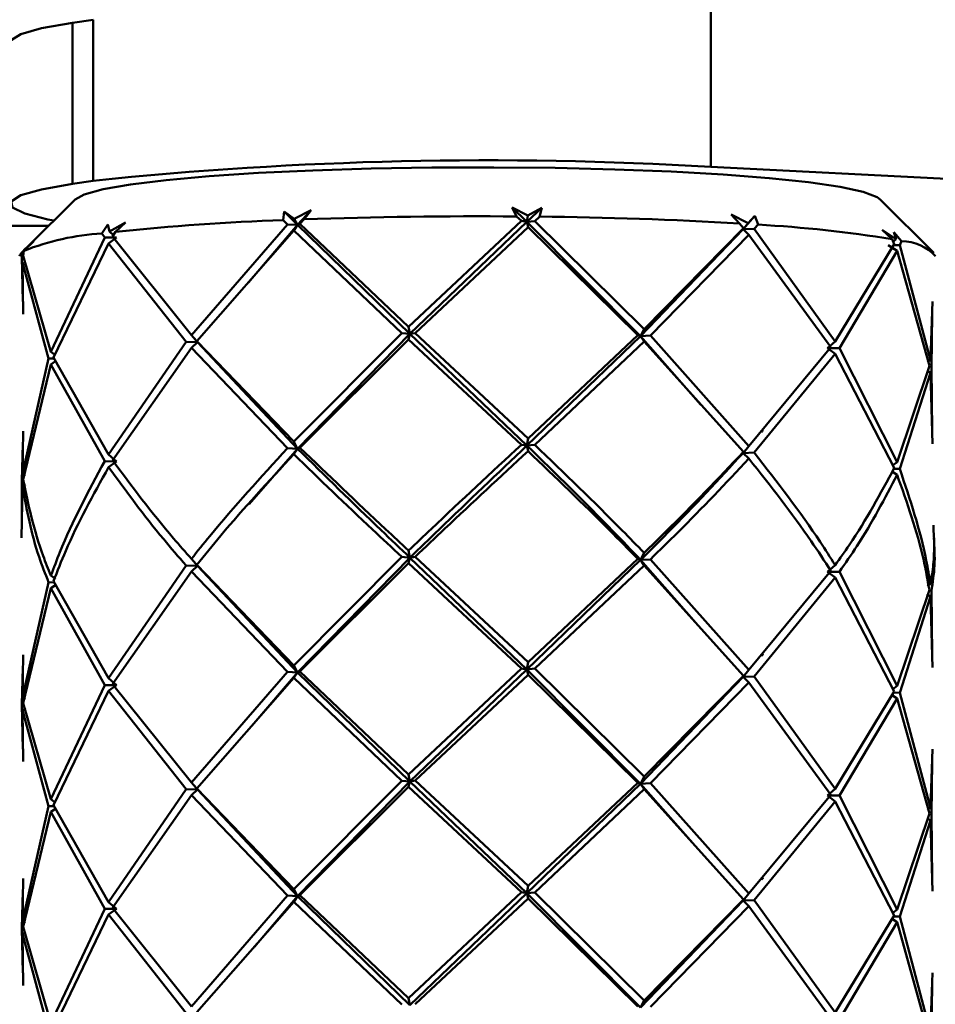
# Paper-space layout 'Лист1' of a CAD drawing. Units: millimetres. Extents: x -3181 to 4530, y -3832 to 2557.
# Drawn here: x -1403 to -1369, y -1348 to -1312 of the extents above; entities that cross this region are included whole.
import ezdxf

# ---------------------------------------------------------------- set-up
doc = ezdxf.new("R2010")
doc.units = ezdxf.units.MM

psp = doc.layouts.new('Лист1')

# ---------------------------------------------------------------- linework, layer by layer
at = {"color": 7, "linetype": 'Continuous', "lineweight": 50}
for p, q in [((-1377.661, -1311.034), (-1377.661, -1317.011)), ((-1401.348, -1311.666), (-1400.588, -1311.553)), ((-1401.348, -1311.666), (-1401.348, -1317.643)), ((-1400.588, -1311.553), (-1400.588, -1317.53)), ((-1377.661, -1317.011), (-1259.974, -1323.038)), ((-1401.348, -1317.643), (-1400.588, -1317.53)), ((-1401.253, -1318.223), (-1402.986, -1319.942)), ((-1371.483, -1318.14), (-1371.368, -1318.223)), ((-1369.376, -1320.2), (-1371.368, -1318.223)), ((-1393.53, -1318.988), (-1393.496, -1318.664)), ((-1393.496, -1318.664), (-1393.123, -1318.936)), ((-1392.995, -1319.168), (-1393.496, -1318.664)), ((-1393.123, -1318.936), (-1392.488, -1318.625)), ((-1392.995, -1319.168), (-1392.488, -1318.625)), ((-1392.488, -1318.625), (-1392.745, -1318.958)), ((-1385.028, -1318.526), (-1384.445, -1318.82)), ((-1384.867, -1318.853), (-1385.028, -1318.526)), ((-1384.48, -1319.055), (-1385.028, -1318.526)), ((-1384.48, -1319.055), (-1383.934, -1318.537)), ((-1384.445, -1318.82), (-1383.934, -1318.537)), ((-1383.934, -1318.537), (-1384.015, -1318.862)), ((-1376.904, -1318.776), (-1376.267, -1319.098)), ((-1376.591, -1319.114), (-1376.904, -1318.776)), ((-1399.976, -1319.414), (-1399.386, -1319.075)), ((-1399.386, -1319.075), (-1399.751, -1319.422)), ((-1393.53, -1318.988), (-1393.368, -1319.148)), ((-1393.123, -1318.936), (-1392.995, -1319.168)), ((-1392.995, -1319.168), (-1392.91, -1319.131)), ((-1392.91, -1319.131), (-1392.745, -1318.958)), ((-1388.878, -1322.948), (-1392.91, -1319.131)), ((-1384.689, -1319.021), (-1388.878, -1322.948)), ((-1388.823, -1323.212), (-1384.48, -1319.055)), ((-1384.867, -1318.853), (-1384.689, -1319.021)), ((-1384.689, -1319.021), (-1384.48, -1319.055)), ((-1384.48, -1319.055), (-1384.445, -1318.82)), ((-1384.192, -1319.026), (-1384.48, -1319.055)), ((-1384.48, -1319.055), (-1384.441, -1319.256)), ((-1380.262, -1323.295), (-1384.48, -1319.055)), ((-1384.192, -1319.026), (-1384.015, -1318.862)), ((-1380.131, -1323.032), (-1384.192, -1319.026)), ((-1376.591, -1319.114), (-1376.445, -1319.29)), ((-1376.455, -1319.328), (-1376.017, -1318.833)), ((-1376.267, -1319.098), (-1376.455, -1319.328)), ((-1376.267, -1319.098), (-1376.017, -1318.833)), ((-1376.017, -1318.833), (-1375.901, -1319.158)), ((-1400.258, -1319.483), (-1400.038, -1319.152)), ((-1400.258, -1319.483), (-1400.155, -1319.636)), ((-1400.038, -1319.152), (-1399.976, -1319.414)), ((-1399.976, -1319.414), (-1399.825, -1319.545)), ((-1399.859, -1319.601), (-1399.751, -1319.422)), ((-1393.368, -1319.148), (-1396.936, -1323.256)), ((-1396.74, -1323.476), (-1393.14, -1319.372)), ((-1394.817, -1321.298), (-1392.995, -1319.168)), ((-1392.995, -1319.168), (-1393.368, -1319.148)), ((-1393.14, -1319.372), (-1392.995, -1319.168)), ((-1393.14, -1319.372), (-1389.124, -1323.185)), ((-1388.823, -1323.212), (-1392.995, -1319.168)), ((-1388.63, -1323.178), (-1384.441, -1319.256)), ((-1384.441, -1319.256), (-1380.365, -1323.258)), ((-1380.262, -1323.295), (-1376.455, -1319.328)), ((-1376.445, -1319.29), (-1380.131, -1323.032)), ((-1376.455, -1319.328), (-1376.445, -1319.29)), ((-1376.455, -1319.328), (-1376.042, -1319.315)), ((-1376.243, -1319.535), (-1376.455, -1319.328)), ((-1376.042, -1319.315), (-1375.901, -1319.158)), ((-1373.041, -1323.487), (-1376.042, -1319.315)), ((-1371.301, -1319.346), (-1370.78, -1319.695)), ((-1370.92, -1319.701), (-1371.301, -1319.346)), ((-1370.859, -1319.434), (-1370.575, -1319.769)), ((-1370.78, -1319.695), (-1370.859, -1319.434)), ((-1403.167, -1320.127), (-1402.781, -1319.765)), ((-1402.781, -1319.765), (-1403.155, -1320.13)), ((-1400.155, -1319.636), (-1402.148, -1323.874)), ((-1402.055, -1324.087), (-1400.009, -1319.851)), ((-1399.72, -1319.637), (-1400.155, -1319.636)), ((-1400.009, -1319.851), (-1399.72, -1319.637)), ((-1400.009, -1319.851), (-1397.13, -1323.503)), ((-1396.936, -1323.256), (-1399.859, -1319.601)), ((-1379.899, -1323.274), (-1376.243, -1319.535)), ((-1376.243, -1319.535), (-1373.198, -1323.703)), ((-1370.92, -1319.701), (-1370.845, -1319.881)), ((-1370.78, -1319.695), (-1370.888, -1319.777)), ((-1370.644, -1319.921), (-1370.575, -1319.769)), ((-1403.249, -1320.204), (-1403.077, -1320.034)), ((-1403.249, -1320.204), (-1403.233, -1320.355)), ((-1403.178, -1320.312), (-1403.155, -1320.13)), ((-1402.985, -1319.943), (-1403.167, -1320.127)), ((-1403.167, -1320.127), (-1403.156, -1320.134)), ((-1370.845, -1319.881), (-1373.041, -1323.487)), ((-1372.886, -1323.737), (-1370.743, -1320.134)), ((-1370.743, -1320.134), (-1371.071, -1319.914)), ((-1370.867, -1319.917), (-1370.644, -1319.921)), ((-1370.743, -1320.134), (-1369.545, -1324.401)), ((-1369.506, -1324.189), (-1370.644, -1319.921)), ((-1403.233, -1320.355), (-1403.188, -1322.009)), ((-1403.183, -1322.476), (-1403.208, -1320.566)), ((-1403.208, -1320.566), (-1402.237, -1324.128)), ((-1402.148, -1323.874), (-1403.178, -1320.312)), ((-1369.434, -1322.01), (-1369.506, -1324.189)), ((-1369.47, -1324.444), (-1369.439, -1322.476)), ((-1388.878, -1322.948), (-1388.823, -1323.212)), ((-1380.262, -1323.295), (-1380.131, -1323.032)), ((-1397.13, -1323.503), (-1400.009, -1327.687)), ((-1396.712, -1323.514), (-1397.13, -1323.503)), ((-1396.936, -1323.256), (-1396.712, -1323.514)), ((-1396.936, -1323.723), (-1396.712, -1323.514)), ((-1396.712, -1323.514), (-1396.819, -1323.376)), ((-1393.14, -1327.208), (-1396.74, -1323.476)), ((-1396.712, -1323.514), (-1396.74, -1323.476)), ((-1392.995, -1327.47), (-1396.712, -1323.514)), ((-1389.124, -1323.185), (-1393.14, -1327.208)), ((-1392.995, -1327.47), (-1388.823, -1323.212)), ((-1392.91, -1327.433), (-1388.878, -1323.415)), ((-1388.823, -1323.212), (-1389.124, -1323.185)), ((-1388.878, -1323.415), (-1388.823, -1323.212)), ((-1388.878, -1323.415), (-1384.689, -1327.323)), ((-1388.823, -1323.212), (-1388.63, -1323.178)), ((-1384.48, -1327.357), (-1388.823, -1323.212)), ((-1384.441, -1327.092), (-1388.63, -1323.178)), ((-1384.48, -1327.357), (-1380.262, -1323.295)), ((-1380.365, -1323.258), (-1384.441, -1327.092)), ((-1384.192, -1327.328), (-1380.131, -1323.499)), ((-1380.365, -1323.258), (-1380.262, -1323.295)), ((-1379.899, -1323.274), (-1380.262, -1323.295)), ((-1380.262, -1323.295), (-1380.131, -1323.499)), ((-1378.026, -1325.841), (-1380.262, -1323.295)), ((-1380.131, -1323.499), (-1376.445, -1327.592)), ((-1376.243, -1327.371), (-1379.899, -1323.274)), ((-1373.041, -1323.487), (-1373.321, -1323.739)), ((-1402.148, -1323.874), (-1401.976, -1323.999)), ((-1399.859, -1327.903), (-1396.936, -1323.723)), ((-1396.936, -1323.723), (-1393.368, -1327.45)), ((-1373.198, -1323.703), (-1376.243, -1327.371)), ((-1373.321, -1323.739), (-1372.886, -1323.737)), ((-1373.041, -1323.953), (-1373.321, -1323.739)), ((-1370.743, -1327.97), (-1372.886, -1323.737)), ((-1402.237, -1324.128), (-1403.208, -1328.402)), ((-1402.035, -1324.123), (-1402.237, -1324.128)), ((-1402.148, -1324.341), (-1401.976, -1324.227)), ((-1400.009, -1327.687), (-1402.055, -1324.087)), ((-1376.042, -1327.617), (-1373.041, -1323.953)), ((-1373.041, -1323.953), (-1370.845, -1328.183)), ((-1369.506, -1324.189), (-1369.618, -1324.264)), ((-1403.178, -1328.614), (-1402.148, -1324.341)), ((-1402.148, -1324.341), (-1400.155, -1327.938)), ((-1369.545, -1324.401), (-1370.743, -1327.97)), ((-1369.506, -1324.656), (-1369.627, -1324.577)), ((-1369.439, -1326.817), (-1369.47, -1324.444)), ((-1370.644, -1328.223), (-1369.506, -1324.656)), ((-1369.506, -1324.656), (-1369.434, -1327.284)), ((-1403.208, -1328.402), (-1403.183, -1326.817)), ((-1384.441, -1327.092), (-1384.48, -1327.357)), ((-1403.188, -1327.284), (-1403.233, -1328.657)), ((-1394.791, -1329.523), (-1392.995, -1327.47)), ((-1392.995, -1327.47), (-1393.368, -1327.45)), ((-1393.14, -1327.208), (-1392.995, -1327.47)), ((-1393.14, -1327.674), (-1392.995, -1327.47)), ((-1392.995, -1327.47), (-1392.91, -1327.433)), ((-1384.48, -1327.357), (-1384.689, -1327.323)), ((-1384.48, -1327.357), (-1384.192, -1327.328)), ((-1384.441, -1327.559), (-1384.48, -1327.357)), ((-1376.455, -1327.63), (-1376.243, -1327.371)), ((-1400.009, -1327.687), (-1399.72, -1327.939)), ((-1376.445, -1327.592), (-1376.455, -1327.63)), ((-1376.042, -1327.617), (-1376.455, -1327.63)), ((-1376.455, -1327.63), (-1376.243, -1327.837)), ((-1399.72, -1327.939), (-1400.155, -1327.938)), ((-1400.009, -1328.154), (-1399.72, -1327.939)), ((-1370.743, -1327.97), (-1370.896, -1328.084)), ((-1370.866, -1328.219), (-1370.644, -1328.223)), ((-1403.208, -1328.402), (-1403.101, -1328.472)), ((-1370.743, -1328.436), (-1370.911, -1328.323)), ((-1403.244, -1330.78), (-1403.208, -1328.868)), ((-1403.233, -1328.657), (-1403.229, -1330.313)), ((-1403.208, -1328.868), (-1403.091, -1328.793)), ((-1396.936, -1331.558), (-1396.712, -1331.815)), ((-1389.124, -1331.486), (-1393.14, -1335.509)), ((-1392.995, -1335.771), (-1388.823, -1331.514)), ((-1388.823, -1331.514), (-1389.124, -1331.486)), ((-1388.878, -1331.25), (-1388.823, -1331.514)), ((-1388.878, -1331.716), (-1388.823, -1331.514)), ((-1388.823, -1331.514), (-1388.63, -1331.48)), ((-1384.48, -1335.658), (-1388.823, -1331.514)), ((-1384.441, -1335.393), (-1388.63, -1331.48)), ((-1380.365, -1331.559), (-1384.441, -1335.393)), ((-1380.262, -1331.596), (-1380.365, -1331.559)), ((-1380.131, -1331.334), (-1380.262, -1331.596)), ((-1397.13, -1331.805), (-1400.009, -1335.988)), ((-1396.712, -1331.815), (-1397.13, -1331.805)), ((-1396.936, -1332.024), (-1396.712, -1331.815)), ((-1396.712, -1331.815), (-1396.833, -1331.673)), ((-1393.14, -1335.509), (-1396.74, -1331.777)), ((-1396.712, -1331.815), (-1396.74, -1331.777)), ((-1392.995, -1335.771), (-1396.712, -1331.815)), ((-1392.91, -1335.734), (-1388.878, -1331.716)), ((-1388.878, -1331.716), (-1384.689, -1335.624)), ((-1384.48, -1335.658), (-1380.262, -1331.596)), ((-1384.192, -1335.629), (-1380.131, -1331.8)), ((-1380.262, -1331.596), (-1379.899, -1331.575)), ((-1380.131, -1331.8), (-1380.262, -1331.596)), ((-1378.127, -1334.027), (-1380.262, -1331.596)), ((-1380.131, -1331.8), (-1376.445, -1335.893)), ((-1376.243, -1335.672), (-1379.899, -1331.575)), ((-1373.321, -1332.041), (-1373.041, -1331.788)), ((-1402.148, -1332.176), (-1401.977, -1332.301)), ((-1399.859, -1336.204), (-1396.936, -1332.024)), ((-1396.936, -1332.024), (-1393.368, -1335.751)), ((-1373.198, -1332.004), (-1376.243, -1335.672)), ((-1376.042, -1335.919), (-1373.041, -1332.255)), ((-1372.886, -1332.038), (-1373.321, -1332.041)), ((-1373.321, -1332.041), (-1373.041, -1332.255)), ((-1373.041, -1332.255), (-1370.845, -1336.484)), ((-1370.743, -1336.271), (-1372.886, -1332.038)), ((-1402.237, -1332.429), (-1403.208, -1336.703)), ((-1403.178, -1336.915), (-1402.148, -1332.642)), ((-1402.035, -1332.425), (-1402.237, -1332.429)), ((-1402.148, -1332.642), (-1401.976, -1332.528)), ((-1402.148, -1332.642), (-1400.155, -1336.239)), ((-1400.009, -1335.988), (-1402.055, -1332.389)), ((-1369.506, -1332.491), (-1369.618, -1332.566)), ((-1369.545, -1332.702), (-1370.743, -1336.271)), ((-1370.644, -1336.524), (-1369.506, -1332.957)), ((-1369.506, -1332.957), (-1369.636, -1332.873)), ((-1369.506, -1332.957), (-1369.434, -1335.586)), ((-1369.439, -1335.118), (-1369.47, -1332.745)), ((-1403.208, -1336.703), (-1403.183, -1335.118)), ((-1393.14, -1335.509), (-1392.995, -1335.771)), ((-1384.441, -1335.393), (-1384.48, -1335.658)), ((-1403.188, -1335.585), (-1403.233, -1336.958)), ((-1393.368, -1335.751), (-1396.936, -1339.861)), ((-1394.688, -1337.75), (-1392.995, -1335.771)), ((-1392.995, -1335.771), (-1393.368, -1335.751)), ((-1393.14, -1335.976), (-1392.995, -1335.771)), ((-1392.995, -1335.771), (-1392.91, -1335.734)), ((-1388.823, -1339.816), (-1392.995, -1335.771)), ((-1388.878, -1339.552), (-1392.91, -1335.734)), ((-1384.689, -1335.624), (-1388.878, -1339.552)), ((-1388.823, -1339.816), (-1384.48, -1335.658)), ((-1388.63, -1339.782), (-1384.441, -1335.86)), ((-1384.48, -1335.658), (-1384.689, -1335.624)), ((-1384.48, -1335.658), (-1384.192, -1335.629)), ((-1384.441, -1335.86), (-1384.48, -1335.658)), ((-1380.262, -1339.899), (-1384.48, -1335.658)), ((-1384.441, -1335.86), (-1380.365, -1339.862)), ((-1380.131, -1339.637), (-1384.192, -1335.629)), ((-1380.262, -1339.899), (-1376.455, -1335.931)), ((-1376.445, -1335.893), (-1380.131, -1339.637)), ((-1376.243, -1335.672), (-1376.455, -1335.931)), ((-1376.455, -1335.931), (-1376.445, -1335.893)), ((-1376.455, -1335.931), (-1376.042, -1335.919)), ((-1376.243, -1336.139), (-1376.455, -1335.931)), ((-1373.041, -1340.091), (-1376.042, -1335.919)), ((-1400.155, -1336.239), (-1402.148, -1340.479)), ((-1399.72, -1336.24), (-1400.155, -1336.239)), ((-1400.009, -1335.988), (-1399.72, -1336.24)), ((-1400.009, -1336.455), (-1399.72, -1336.24)), ((-1396.936, -1339.861), (-1399.859, -1336.204)), ((-1396.74, -1340.08), (-1393.14, -1335.976)), ((-1393.14, -1335.976), (-1389.124, -1339.789)), ((-1379.899, -1339.878), (-1376.243, -1336.139)), ((-1376.243, -1336.139), (-1373.198, -1340.307)), ((-1370.896, -1336.386), (-1370.743, -1336.271)), ((-1402.055, -1340.691), (-1400.009, -1336.455)), ((-1400.009, -1336.455), (-1397.13, -1340.107)), ((-1370.845, -1336.484), (-1373.041, -1340.091)), ((-1370.911, -1336.624), (-1370.743, -1336.738)), ((-1370.644, -1336.524), (-1370.867, -1336.52)), ((-1369.506, -1340.793), (-1370.644, -1336.524)), ((-1403.233, -1336.958), (-1403.188, -1338.613)), ((-1403.208, -1336.703), (-1403.103, -1336.772)), ((-1402.148, -1340.479), (-1403.178, -1336.915)), ((-1372.886, -1340.341), (-1370.743, -1336.738)), ((-1370.743, -1336.738), (-1369.545, -1341.005)), ((-1403.208, -1337.17), (-1403.091, -1337.094)), ((-1403.183, -1339.08), (-1403.208, -1337.17)), ((-1403.208, -1337.17), (-1402.237, -1340.732)), ((-1369.434, -1338.613), (-1369.506, -1340.793)), ((-1369.47, -1341.048), (-1369.439, -1339.08)), ((-1388.878, -1339.552), (-1388.823, -1339.816)), ((-1396.936, -1339.861), (-1396.712, -1340.118)), ((-1389.124, -1339.789), (-1393.14, -1343.81)), ((-1392.995, -1344.072), (-1388.823, -1339.816)), ((-1388.823, -1339.816), (-1389.124, -1339.789)), ((-1388.878, -1340.018), (-1388.823, -1339.816)), ((-1388.823, -1339.816), (-1388.63, -1339.782)), ((-1384.48, -1343.959), (-1388.823, -1339.816)), ((-1384.441, -1343.694), (-1388.63, -1339.782)), ((-1384.48, -1343.959), (-1380.262, -1339.899)), ((-1380.365, -1339.862), (-1384.441, -1343.694)), ((-1380.262, -1339.899), (-1380.365, -1339.862)), ((-1380.131, -1339.637), (-1380.262, -1339.899)), ((-1380.262, -1339.899), (-1379.899, -1339.878)), ((-1380.131, -1340.102), (-1380.262, -1339.899)), ((-1378.232, -1342.209), (-1380.262, -1339.899)), ((-1376.243, -1343.973), (-1379.899, -1339.878)), ((-1397.13, -1340.107), (-1400.009, -1344.289)), ((-1399.859, -1344.505), (-1396.936, -1340.326)), ((-1396.712, -1340.118), (-1397.13, -1340.107)), ((-1396.936, -1340.326), (-1396.712, -1340.118)), ((-1396.936, -1340.326), (-1393.368, -1344.052)), ((-1396.712, -1340.118), (-1396.821, -1339.978)), ((-1393.14, -1343.81), (-1396.74, -1340.08)), ((-1396.712, -1340.118), (-1396.74, -1340.08)), ((-1392.995, -1344.072), (-1396.712, -1340.118)), ((-1392.91, -1344.035), (-1388.878, -1340.018)), ((-1388.878, -1340.018), (-1384.689, -1343.925)), ((-1384.192, -1343.93), (-1380.131, -1340.102)), ((-1380.131, -1340.102), (-1376.445, -1344.194)), ((-1373.198, -1340.307), (-1376.243, -1343.973)), ((-1373.041, -1340.091), (-1373.321, -1340.343)), ((-1402.148, -1340.479), (-1401.977, -1340.604)), ((-1400.009, -1344.289), (-1402.055, -1340.691)), ((-1376.042, -1344.219), (-1373.041, -1340.556)), ((-1373.321, -1340.343), (-1372.886, -1340.341)), ((-1373.041, -1340.556), (-1373.321, -1340.343)), ((-1373.041, -1340.556), (-1370.845, -1344.785)), ((-1370.743, -1344.572), (-1372.886, -1340.341)), ((-1402.237, -1340.732), (-1403.208, -1345.004)), ((-1403.178, -1345.216), (-1402.148, -1340.944)), ((-1402.035, -1340.727), (-1402.237, -1340.732)), ((-1402.148, -1340.944), (-1401.976, -1340.83)), ((-1402.148, -1340.944), (-1400.155, -1344.54)), ((-1369.545, -1341.005), (-1370.743, -1344.572)), ((-1369.506, -1340.793), (-1369.617, -1340.868)), ((-1369.439, -1343.42), (-1369.47, -1341.048)), ((-1370.644, -1344.825), (-1369.506, -1341.259)), ((-1369.506, -1341.259), (-1369.627, -1341.181)), ((-1369.506, -1341.259), (-1369.434, -1343.887)), ((-1403.208, -1345.004), (-1403.183, -1343.42)), ((-1403.188, -1343.886), (-1403.233, -1345.259)), ((-1393.14, -1343.81), (-1392.995, -1344.072)), ((-1384.689, -1343.925), (-1388.878, -1347.854)), ((-1388.823, -1348.118), (-1384.48, -1343.959)), ((-1384.48, -1343.959), (-1384.689, -1343.925)), ((-1384.441, -1343.694), (-1384.48, -1343.959)), ((-1384.48, -1343.959), (-1384.192, -1343.93)), ((-1384.441, -1344.161), (-1384.48, -1343.959)), ((-1380.262, -1348.201), (-1384.48, -1343.959)), ((-1380.131, -1347.939), (-1384.192, -1343.93)), ((-1376.243, -1343.973), (-1376.455, -1344.232)), ((-1400.009, -1344.289), (-1399.72, -1344.541)), ((-1393.368, -1344.052), (-1396.936, -1348.162)), ((-1396.74, -1348.382), (-1393.14, -1344.277)), ((-1394.597, -1345.946), (-1392.995, -1344.072)), ((-1392.995, -1344.072), (-1393.368, -1344.052)), ((-1393.14, -1344.277), (-1392.995, -1344.072)), ((-1393.14, -1344.277), (-1389.124, -1348.091)), ((-1392.995, -1344.072), (-1392.91, -1344.035)), ((-1388.823, -1348.118), (-1392.995, -1344.072)), ((-1388.878, -1347.854), (-1392.91, -1344.035)), ((-1388.63, -1348.084), (-1384.441, -1344.161)), ((-1384.441, -1344.161), (-1380.365, -1348.164)), ((-1380.262, -1348.201), (-1376.455, -1344.232)), ((-1376.445, -1344.194), (-1380.131, -1347.939)), ((-1376.455, -1344.232), (-1376.445, -1344.194)), ((-1376.455, -1344.232), (-1376.042, -1344.219)), ((-1376.243, -1344.44), (-1376.455, -1344.232)), ((-1373.041, -1348.393), (-1376.042, -1344.219)), ((-1400.155, -1344.54), (-1402.148, -1348.78)), ((-1399.72, -1344.541), (-1400.155, -1344.54)), ((-1400.009, -1344.756), (-1399.72, -1344.541)), ((-1396.936, -1348.162), (-1399.859, -1344.505)), ((-1379.899, -1348.18), (-1376.243, -1344.44)), ((-1376.243, -1344.44), (-1373.198, -1348.609)), ((-1370.743, -1344.572), (-1370.896, -1344.686)), ((-1403.208, -1345.004), (-1403.103, -1345.073)), ((-1402.055, -1348.993), (-1400.009, -1344.756)), ((-1400.009, -1344.756), (-1397.13, -1348.409)), ((-1370.845, -1344.785), (-1373.041, -1348.393)), ((-1372.886, -1348.643), (-1370.743, -1345.039)), ((-1370.743, -1345.039), (-1370.911, -1344.925)), ((-1370.867, -1344.821), (-1370.644, -1344.825)), ((-1370.743, -1345.039), (-1369.545, -1349.307)), ((-1369.506, -1349.095), (-1370.644, -1344.825)), ((-1403.233, -1345.259), (-1403.188, -1346.914)), ((-1403.208, -1345.471), (-1403.091, -1345.395)), ((-1402.148, -1348.78), (-1403.178, -1345.216)), ((-1403.183, -1347.381), (-1403.208, -1345.471)), ((-1403.208, -1345.471), (-1402.237, -1349.034)), ((-1369.434, -1346.915), (-1369.506, -1349.095)), ((-1369.47, -1349.35), (-1369.439, -1347.382)), ((-1388.878, -1347.854), (-1388.823, -1348.118)), ((-1380.131, -1347.939), (-1380.262, -1348.201))]:
    psp.add_line(p, q, dxfattribs=at)
at = {"color": 7, "linetype": 'Continuous', "lineweight": 50, "flags": 128}
for points in [[(-1403.656, -1312.405), (-1403.626, -1312.318), (-1403.263, -1312.091), (-1402.497, -1311.872), (-1401.348, -1311.666)], [(-1401.253, -1318.223), (-1400.911, -1318.037), (-1400.214, -1317.847), (-1399.191, -1317.667), (-1397.867, -1317.504), (-1396.272, -1317.36), (-1394.443, -1317.239), (-1392.424, -1317.143), (-1390.261, -1317.076), (-1388.006, -1317.038), (-1385.711, -1317.031), (-1383.43, -1317.054), (-1381.217, -1317.108), (-1379.123, -1317.19), (-1377.197, -1317.299), (-1375.486, -1317.432), (-1374.027, -1317.587), (-1372.857, -1317.759), (-1372.002, -1317.945), (-1371.483, -1318.14)], [(-1402.044, -1319.008), (-1402.26, -1318.966), (-1403.118, -1318.75), (-1403.578, -1318.524), (-1403.626, -1318.295), (-1403.263, -1318.068), (-1402.497, -1317.849), (-1401.348, -1317.643)], [(-1405.992, -1319.196), (-1402.237, -1319.2)], [(-1403.249, -1320.204), (-1403.305, -1320.291), (-1403.311, -1320.33)]]:
    psp.add_lwpolyline(points, dxfattribs=at)
at = {"color": 7, "linetype": 'Continuous', "lineweight": 50}
for centre, radius, start, end in [((-1385.931, -1458.308), 141.539, 86.65007, 95.94373), ((-1390.289, -1410.222), 91.291, 92.03476, 95.94905), ((-1386.339, -1504.23), 185.382, 89.54513, 91.98019), ((-1385.575, -1474.009), 155.156, 86.68058, 89.42381), ((-1399.705, -1328.769), 9.302, 93.4109, 111.7707), ((-1378.476, -1365.97), 46.883, 80.7249, 86.8506), ((-1370.616, -1321.568), 1.799, 43.4763, 88.6945)]:
    psp.add_arc(centre, radius, start, end, dxfattribs=at)
for points, knots in [([(-1375.773, -1326.851), (-1375.762, -1326.839), (-1375.741, -1326.815), (-1375.719, -1326.79), (-1375.708, -1326.778)], [0, 0, 0, 0, 0.499975, 1, 1, 1, 1]), ([(-1393.368, -1327.45), (-1394.358, -1328.533), (-1395.604, -1329.896), (-1396.709, -1331.275), (-1396.936, -1331.558)], [0, 0, 0, 0, 0.794737, 1, 1, 1, 1]), ([(-1388.823, -1331.514), (-1389.182, -1331.174), (-1390.615, -1329.814), (-1391.975, -1328.475), (-1392.995, -1327.47)], [0, 0, 0, 0, 0.249908, 1, 1, 1, 1]), ([(-1388.878, -1331.25), (-1389.161, -1330.986), (-1390.544, -1329.703), (-1391.862, -1328.438), (-1392.91, -1327.433)], [0, 0, 0, 0, 0.205263, 1, 1, 1, 1]), ([(-1384.689, -1327.323), (-1385.803, -1328.357), (-1387.205, -1329.658), (-1388.593, -1330.979), (-1388.878, -1331.25)], [0, 0, 0, 0, 0.794737, 1, 1, 1, 1]), ([(-1388.823, -1331.514), (-1388.463, -1331.164), (-1387.023, -1329.766), (-1385.57, -1328.389), (-1384.48, -1327.357)], [0, 0, 0, 0, 0.2499084, 1, 1, 1, 1]), ([(-1380.262, -1331.596), (-1380.602, -1331.24), (-1381.965, -1329.815), (-1383.402, -1328.41), (-1384.48, -1327.357)], [0, 0, 0, 0, 0.249908, 1, 1, 1, 1]), ([(-1380.131, -1331.334), (-1380.4, -1331.058), (-1381.712, -1329.711), (-1383.094, -1328.383), (-1384.192, -1327.328)], [0, 0, 0, 0, 0.205263, 1, 1, 1, 1]), ([(-1396.936, -1331.558), (-1397.159, -1331.306), (-1398.241, -1330.08), (-1399.143, -1328.867), (-1399.859, -1327.903)], [0, 0, 0, 0, 0.205263, 1, 1, 1, 1]), ([(-1396.74, -1331.777), (-1396.443, -1331.413), (-1395.322, -1330.036), (-1394.064, -1328.675), (-1393.14, -1327.674)], [0, 0, 0, 0, 0.264764, 1, 1, 1, 1]), ([(-1393.14, -1327.674), (-1392.177, -1328.603), (-1390.868, -1329.865), (-1389.489, -1331.147), (-1389.124, -1331.486)], [0, 0, 0, 0, 0.735236, 1, 1, 1, 1]), ([(-1388.63, -1331.48), (-1388.262, -1331.131), (-1386.87, -1329.812), (-1385.47, -1328.513), (-1384.441, -1327.559)], [0, 0, 0, 0, 0.264764, 1, 1, 1, 1]), ([(-1384.441, -1327.559), (-1383.422, -1328.533), (-1382.036, -1329.859), (-1380.715, -1331.203), (-1380.365, -1331.559)], [0, 0, 0, 0, 0.735236, 1, 1, 1, 1]), ([(-1380.262, -1331.596), (-1379.925, -1331.263), (-1378.58, -1329.93), (-1377.366, -1328.615), (-1376.455, -1327.63)], [0, 0, 0, 0, 0.2499084, 1, 1, 1, 1]), ([(-1376.445, -1327.592), (-1377.384, -1328.578), (-1378.566, -1329.818), (-1379.865, -1331.076), (-1380.131, -1331.334)], [0, 0, 0, 0, 0.794737, 1, 1, 1, 1]), ([(-1379.899, -1331.575), (-1379.558, -1331.243), (-1378.268, -1329.987), (-1377.101, -1328.748), (-1376.243, -1327.837)], [0, 0, 0, 0, 0.264764, 1, 1, 1, 1]), ([(-1376.243, -1327.837), (-1375.44, -1328.855), (-1374.349, -1330.238), (-1373.439, -1331.635), (-1373.198, -1332.004)], [0, 0, 0, 0, 0.735236, 1, 1, 1, 1]), ([(-1373.041, -1331.788), (-1373.223, -1331.501), (-1374.113, -1330.104), (-1375.188, -1328.718), (-1376.042, -1327.617)], [0, 0, 0, 0, 0.205263, 1, 1, 1, 1]), ([(-1400.155, -1327.938), (-1400.757, -1329.059), (-1401.514, -1330.468), (-1402.04, -1331.885), (-1402.148, -1332.176)], [0, 0, 0, 0, 0.794737, 1, 1, 1, 1]), ([(-1402.055, -1332.389), (-1401.91, -1332.014), (-1401.36, -1330.598), (-1400.581, -1329.189), (-1400.009, -1328.154)], [0, 0, 0, 0, 0.264764, 1, 1, 1, 1]), ([(-1400.009, -1328.154), (-1399.361, -1329.045), (-1398.479, -1330.256), (-1397.413, -1331.48), (-1397.13, -1331.805)], [0, 0, 0, 0, 0.7352358, 1, 1, 1, 1]), ([(-1370.845, -1328.183), (-1371.357, -1329.135), (-1372.002, -1330.333), (-1372.864, -1331.541), (-1373.041, -1331.788)], [0, 0, 0, 0, 0.7947369, 1, 1, 1, 1]), ([(-1369.506, -1332.491), (-1369.553, -1332.198), (-1369.782, -1330.775), (-1370.262, -1329.353), (-1370.644, -1328.223)], [0, 0, 0, 0, 0.205263, 1, 1, 1, 1]), ([(-1402.148, -1332.176), (-1402.249, -1331.932), (-1402.742, -1330.743), (-1402.985, -1329.556), (-1403.178, -1328.614)], [0, 0, 0, 0, 0.205263, 1, 1, 1, 1]), ([(-1372.886, -1332.038), (-1372.663, -1331.719), (-1371.821, -1330.513), (-1371.2, -1329.316), (-1370.743, -1328.436)], [0, 0, 0, 0, 0.264764, 1, 1, 1, 1]), ([(-1370.743, -1328.436), (-1370.372, -1329.481), (-1369.867, -1330.901), (-1369.613, -1332.325), (-1369.545, -1332.702)], [0, 0, 0, 0, 0.735236, 1, 1, 1, 1]), ([(-1403.208, -1328.868), (-1403.048, -1329.74), (-1402.83, -1330.926), (-1402.361, -1332.114), (-1402.237, -1332.429)], [0, 0, 0, 0, 0.735236, 1, 1, 1, 1]), ([(-1369.393, -1330.313), (-1369.371, -1330.796), (-1369.338, -1331.523), (-1369.464, -1332.248), (-1369.506, -1332.491)], [0, 0, 0, 0, 0.6653706, 1, 1, 1, 1]), ([(-1369.47, -1332.745), (-1369.42, -1332.432), (-1369.317, -1331.778), (-1369.357, -1331.122), (-1369.378, -1330.779)], [0, 0, 0, 0, 0.478124, 1, 1, 1, 1]), ([(-1375.772, -1335.152), (-1375.761, -1335.139), (-1375.74, -1335.115), (-1375.718, -1335.09), (-1375.707, -1335.078)], [0, 0, 0, 0, 0.499975, 1, 1, 1, 1]), ([(-1375.77, -1343.452), (-1375.76, -1343.439), (-1375.738, -1343.415), (-1375.717, -1343.39), (-1375.706, -1343.378)], [0, 0, 0, 0, 0.499974, 1, 1, 1, 1])]:
    psp.add_open_spline(points, degree=3, knots=knots, dxfattribs=at)

doc.saveas('drawing.dxf')
